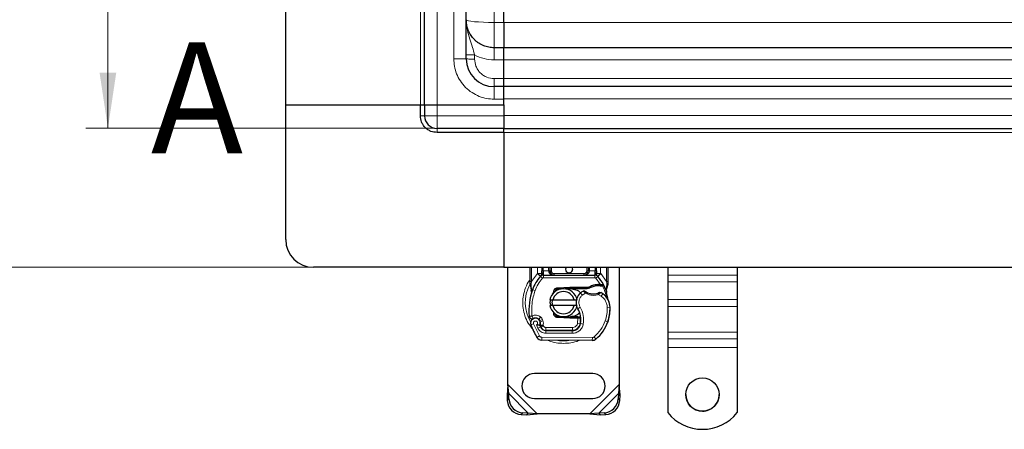
# Model space of a CAD drawing. Units: millimetres. Extents: x 0 to 420, y 0 to 297.
# Drawn here: x 45 to 89, y 105 to 124 of the extents above; entities that cross this region are included whole.
import ezdxf

# ---------------------------------------------------------------- set-up
doc = ezdxf.new("R2010")
doc.units = ezdxf.units.MM
doc.styles.add('SLDTEXTSTYLE0', font='TXT', dxfattribs={"width": 0.605})
doc.dimstyles.new('SLDDIMSTYLE0', dxfattribs={"dimtxt": 2.568319, "dimasz": 2.5, "dimexe": 0, "dimexo": 0.0625, "dimgap": 0.64208, "dimtad": 1, "dimlfac": 8, "dimrnd": 1e-09, "dimzin": 12, "dimdsep": 46, "dimtxsty": 'SLDTEXTSTYLE0', "dimsah": 1, "dimcen": 0.09, "dimadec": 0, "dimazin": 3, "dimtfac": 1, "dimtdec": 3, "dimtofl": 0, "dimtmove": 0, "dimatfit": 3, "dimfxl": 0, "dimfrac": 2, "dimtolj": 1, "dimtzin": 12, "dimarcsym": 0})

# ---------------------------------------------------------------- blocks, each defined once
blk = doc.blocks.new('_D')
at = {"color": 7, "linetype": 'Continuous', "lineweight": 0}
for p, q in [((63.749, 143.749), (48.037, 143.749)), ((49.037, 143.749), (49.037, 118.749)), ((63.749, 118.749), (48.037, 118.749))]:
    blk.add_line(p, q, dxfattribs=at)
at = {"color": 7, "linetype": 'Continuous', "lineweight": 18}
for points in [[(49.037, 143.749), (48.662, 141.249), (49.412, 141.249)], [(49.037, 118.749), (49.412, 121.249), (48.662, 121.249)]]:
    blk.add_solid(points, dxfattribs=at)
at = {"color": 7, "linetype": 'Continuous', "lineweight": 18, "insert": (45.626, 128.309), "char_height": 2.6458, "attachment_point": 1, "rotation": 90, "style": 'SLDTEXTSTYLE0'}
blk.add_mtext('200', dxfattribs=at)
blk = doc.blocks.new('_D_1')
at = {"color": 7, "linetype": 'Continuous', "lineweight": 0}
for p, q in [((58.187, 149.999), (40.037, 149.999)), ((41.037, 112.499), (41.037, 149.999)), ((58.187, 112.499), (40.037, 112.499))]:
    blk.add_line(p, q, dxfattribs=at)
at = {"color": 7, "linetype": 'Continuous', "lineweight": 18}
for points in [[(41.037, 149.999), (40.662, 147.499), (41.412, 147.499)], [(41.037, 112.499), (41.412, 114.999), (40.662, 114.999)]]:
    blk.add_solid(points, dxfattribs=at)
at = {"color": 7, "linetype": 'Continuous', "lineweight": 18, "insert": (37.626, 128.309), "char_height": 2.6458, "attachment_point": 1, "rotation": 90, "style": 'SLDTEXTSTYLE0'}
blk.add_mtext('300', dxfattribs=at)

msp = doc.modelspace()

# ---------------------------------------------------------------- linework, layer by layer
at = {"color": 7, "linetype": 'Continuous', "lineweight": 25}
for p, q in [((57.0365, 119.8112), (57.0365, 142.6862)), ((63.2865, 119.8112), (63.2865, 142.6862)), ((65.1615, 121.8737), (65.1615, 140.6237)), ((66.849, 123.5147), (66.849, 131.216)), ((66.849, 122.3737), (66.4115, 122.3737)), ((66.849, 121.8259), (66.849, 122.3737)), ((158.9115, 122.3737), (66.849, 122.3737)), ((66.849, 121.5199), (66.849, 121.8259)), ((66.849, 120.9856), (66.849, 121.5199)), ((66.849, 120.6237), (66.849, 120.9856)), ((66.849, 120.6237), (66.4115, 120.6237)), ((66.849, 120.0612), (66.849, 120.6237)), ((158.9115, 120.6237), (66.849, 120.6237)), ((66.849, 119.8112), (66.849, 120.0612)), ((57.0365, 113.7487), (57.0365, 119.8112)), ((57.0365, 119.8112), (63.099, 119.8112)), ((63.099, 119.3112), (63.099, 119.8112)), ((63.099, 119.8112), (63.2865, 119.8112)), ((63.2865, 119.8112), (63.2865, 119.3112)), ((63.2865, 119.8112), (63.849, 119.8112)), ((63.849, 119.8112), (66.849, 119.8112)), ((66.849, 119.8112), (66.849, 119.3308)), ((66.849, 119.3308), (66.849, 118.7487)), ((66.849, 118.7487), (63.849, 118.7487)), ((66.849, 118.7487), (158.9115, 118.7487)), ((66.849, 118.5612), (66.849, 118.7487)), ((66.849, 118.5612), (63.849, 118.5612)), ((66.849, 118.5612), (66.849, 112.4987)), ((66.849, 112.4987), (58.2865, 112.4987)), ((66.849, 112.4987), (158.9115, 112.4987)), ((67.0365, 107.2188), (67.0365, 112.4987)), ((68.0365, 111.8569), (68.0365, 112.4987)), ((68.5015, 112.0927), (68.5046, 112.0958)), ((68.5554, 112.4987), (68.5554, 112.3358)), ((68.6351, 112.1487), (70.9379, 112.1487)), ((68.9304, 112.3362), (68.9304, 112.4987)), ((70.6426, 112.4987), (70.6426, 112.3362)), ((71.0176, 112.3358), (71.0176, 112.4987)), ((71.0685, 112.0958), (71.0715, 112.0927)), ((71.5365, 112.4987), (71.5365, 111.8569)), ((72.0365, 112.4987), (72.0365, 107.2188)), ((74.224, 112.4987), (74.224, 112.1465)), ((74.224, 112.1465), (74.224, 111.8481)), ((77.349, 112.4987), (77.349, 112.1465)), ((77.349, 112.1465), (77.349, 111.8481)), ((68.0365, 111.7362), (68.0365, 111.8569)), ((68.0365, 111.7362), (68.0392, 111.6973)), ((68.0392, 111.6973), (68.0465, 111.6605)), ((68.0395, 111.6993), (68.0458, 111.6636)), ((68.0465, 111.6605), (68.0867, 111.4689)), ((71.0752, 111.7313), (71.1858, 111.7312)), ((71.184, 111.6688), (71.2216, 111.6673)), ((71.1858, 111.7312), (71.2246, 111.7296)), ((71.3402, 111.7104), (71.3058, 111.6613)), ((71.5365, 111.7585), (71.528, 111.6938)), ((71.5365, 111.8569), (71.5365, 111.7585)), ((74.224, 111.8481), (74.224, 111.0531)), ((77.349, 111.8481), (77.349, 111.0531)), ((68.0996, 111.5013), (68.0958, 111.3698)), ((68.0976, 111.3692), (68.0958, 111.3698)), ((69.048, 111.2846), (69.096, 111.3652)), ((69.2745, 111.5762), (69.8213, 111.5981)), ((69.4237, 111.5197), (69.277, 111.5138)), ((69.8238, 111.5357), (69.5999, 111.5267)), ((69.8213, 111.5981), (69.849, 111.5987)), ((69.849, 111.5987), (70.651, 111.5987)), ((69.849, 111.5362), (70.6074, 111.5362)), ((70.6074, 111.5362), (70.651, 111.5987)), ((70.6074, 111.5362), (70.7229, 111.5694)), ((70.7229, 111.5694), (70.651, 111.5987)), ((71.4614, 111.5288), (71.4751, 111.3647)), ((71.4727, 111.3739), (71.4749, 111.3653)), ((71.475, 111.3975), (71.4748, 111.4951)), ((68.9242, 111.0299), (69.0524, 111.0299)), ((69.0524, 110.7799), (68.9242, 110.7799)), ((69.0524, 111.0299), (70.0207, 111.0299)), ((70.0207, 110.7799), (69.0524, 110.7799)), ((70.0207, 111.0299), (70.1489, 111.0299)), ((70.1489, 110.7799), (70.0207, 110.7799)), ((74.224, 111.0531), (74.224, 110.7331)), ((77.349, 111.0531), (77.349, 110.7331)), ((74.224, 110.7331), (74.224, 109.5848)), ((77.349, 110.7331), (77.349, 109.5848)), ((68.4916, 110.0497), (68.4723, 110.1066)), ((69.8213, 110.2117), (69.2745, 110.2336)), ((69.277, 110.2961), (69.4237, 110.2902)), ((69.5999, 110.2831), (69.8238, 110.2742)), ((69.849, 110.2112), (69.8213, 110.2117)), ((70.1697, 110.2737), (69.849, 110.2737)), ((70.1697, 110.2112), (69.849, 110.2112)), ((70.1741, 110.2737), (70.1697, 110.2737)), ((70.1782, 110.2112), (70.1697, 110.2112)), ((70.3037, 110.2116), (70.2338, 110.2737)), ((70.2338, 110.2737), (70.3061, 110.2737)), ((71.5516, 110.1047), (71.525, 110.0331)), ((68.5167, 109.8083), (68.4911, 109.865)), ((68.7381, 109.6596), (69.9301, 109.6535)), ((69.9365, 109.6612), (68.7445, 109.6612)), ((70.0076, 109.6612), (69.9365, 109.6612)), ((74.224, 109.5848), (74.224, 109.2864)), ((77.349, 109.5848), (77.349, 109.2864)), ((70.8324, 109.2114), (68.5543, 109.223)), ((74.224, 109.2864), (74.224, 108.8946)), ((77.349, 109.2864), (77.349, 108.8946)), ((74.224, 108.8946), (74.224, 105.9605)), ((77.349, 108.8946), (77.349, 105.9605)), ((70.849, 107.7174), (68.224, 107.7174)), ((67.0365, 107.2188), (66.9945, 106.7379)), ((67.0692, 106.8126), (67.0365, 107.2188)), ((72.0365, 107.2188), (72.0039, 106.8126)), ((72.0786, 106.7379), (72.0365, 107.2188)), ((67.0692, 106.8126), (66.9945, 106.7379)), ((67.0809, 106.5743), (67.0692, 106.8126)), ((72.0039, 106.8126), (71.9922, 106.5743)), ((72.0786, 106.7379), (72.0039, 106.8126)), ((66.9945, 106.7379), (67.0062, 106.4996)), ((68.224, 106.5924), (70.849, 106.5924)), ((72.0669, 106.4996), (72.0786, 106.7379)), ((67.9442, 105.9376), (67.7059, 105.9493)), ((67.8695, 105.8629), (67.9442, 105.9376)), ((67.8695, 105.8629), (68.3504, 105.9049)), ((68.3504, 105.9049), (67.9442, 105.9376)), ((70.7227, 105.9049), (68.3504, 105.9049)), ((71.1289, 105.9376), (70.7227, 105.9049)), ((70.7227, 105.9049), (71.2036, 105.8629)), ((71.3672, 105.9493), (71.1289, 105.9376)), ((71.1289, 105.9376), (71.2036, 105.8629)), ((67.6312, 105.8746), (67.8695, 105.8629)), ((71.2036, 105.8629), (71.4419, 105.8746))]:
    msp.add_line(p, q, dxfattribs=at)
at = {"color": 8, "linetype": 'Continuous', "lineweight": 18}
for p, q in [((63.099, 142.6862), (63.099, 119.8112)), ((63.849, 119.8112), (63.849, 142.6862)), ((64.599, 121.8737), (64.599, 140.6237)), ((66.4115, 123.5147), (66.4115, 131.216)), ((66.4115, 122.3737), (66.4115, 123.5147)), ((66.4115, 123.5147), (66.8487, 123.5147)), ((66.849, 123.5147), (66.8487, 123.5128)), ((153.338, 123.5147), (66.849, 123.5147)), ((64.599, 121.8737), (65.1615, 121.8737)), ((65.5365, 122.0511), (65.5365, 121.8639)), ((66.849, 121.8308), (158.9115, 121.8308)), ((66.4115, 121.8259), (66.849, 121.8259)), ((66.849, 120.9889), (66.4115, 120.9889)), ((158.9115, 120.9856), (66.849, 120.9856)), ((66.4115, 120.0612), (66.4115, 120.6237)), ((66.849, 120.0612), (66.4115, 120.0612)), ((66.849, 120.0808), (158.9115, 120.0808)), ((63.849, 119.8112), (63.849, 119.3112)), ((63.099, 119.3112), (63.2865, 119.3112)), ((63.2865, 119.3112), (63.849, 119.3112)), ((63.849, 119.3112), (63.849, 118.7487)), ((66.849, 119.3112), (63.849, 119.3112)), ((158.9115, 119.3308), (66.849, 119.3308)), ((63.849, 118.7487), (63.849, 118.5612)), ((158.9115, 118.5612), (66.849, 118.5612)), ((68.099, 111.8569), (68.099, 112.4987)), ((68.099, 111.8569), (68.3588, 112.2147)), ((68.3588, 112.2147), (68.3679, 112.2243)), ((68.3588, 112.2147), (68.497, 112.0879)), ((68.3679, 112.2243), (68.3679, 112.4987)), ((68.5891, 112.0034), (68.497, 112.0879)), ((68.6179, 112.4987), (68.6179, 112.3358)), ((68.6179, 112.3358), (68.6351, 112.3362)), ((68.6351, 112.1487), (68.6351, 112.3362)), ((68.6351, 112.3362), (68.8679, 112.3362)), ((68.6351, 112.1487), (68.6351, 112.0237)), ((68.8679, 112.3362), (68.8679, 112.4987)), ((68.9304, 112.3362), (68.9929, 112.3362)), ((68.9929, 112.4987), (68.9929, 112.3362)), ((69.1179, 112.2112), (69.1179, 112.1487)), ((69.1179, 112.2112), (70.4551, 112.2112)), ((70.4551, 112.1487), (70.4551, 112.2112)), ((70.5801, 112.3362), (70.5801, 112.4987)), ((70.5801, 112.3362), (70.6426, 112.3362)), ((70.7051, 112.4987), (70.7051, 112.3362)), ((70.7051, 112.3362), (70.9379, 112.3362)), ((70.9379, 112.3362), (70.9379, 112.1487)), ((70.9379, 112.3362), (70.9551, 112.3358)), ((70.9379, 112.0237), (70.9379, 112.1487)), ((70.9551, 112.3358), (70.9551, 112.4987)), ((71.0761, 112.0879), (70.984, 112.0034)), ((71.0761, 112.0879), (71.2143, 112.2147)), ((71.2051, 112.4987), (71.2051, 112.2243)), ((71.2051, 112.2243), (71.2143, 112.2147)), ((71.2143, 112.2147), (71.474, 111.8569)), ((71.474, 112.4987), (71.474, 111.8569)), ((77.349, 112.1465), (74.224, 112.1465)), ((68.0506, 111.7704), (68.0397, 111.7513)), ((68.0864, 111.7424), (68.0849, 111.7135)), ((68.0863, 111.6858), (68.0849, 111.7135)), ((68.0863, 111.6858), (68.0996, 111.5013)), ((68.0864, 111.7424), (68.099, 111.8569)), ((68.6351, 112.0237), (70.9379, 112.0237)), ((71.1858, 111.7312), (70.984, 112.0034)), ((71.0769, 111.6688), (71.0752, 111.7313)), ((71.1858, 111.7312), (71.184, 111.6688)), ((71.2246, 111.7296), (71.2216, 111.6673)), ((71.4614, 111.5288), (71.4842, 111.7179)), ((71.474, 111.8569), (71.4844, 111.7637)), ((71.4844, 111.7637), (71.4842, 111.7179)), ((74.224, 111.8481), (77.349, 111.8481)), ((68.1366, 111.4883), (68.0996, 111.5013)), ((68.2545, 111.4466), (68.1366, 111.4883)), ((69.2745, 111.5762), (69.277, 111.5138)), ((69.8238, 111.5357), (69.8213, 111.5981)), ((69.849, 111.5987), (69.849, 111.5362)), ((70.3818, 111.2476), (70.3, 111.3421)), ((70.524, 111.334), (70.3818, 111.2476)), ((71.2333, 111.1969), (71.1017, 111.2728)), ((71.3038, 111.3001), (71.2333, 111.1969)), ((77.349, 111.0531), (74.224, 111.0531)), ((70.2895, 110.6975), (70.1814, 110.6349)), ((71.6306, 110.698), (71.5057, 110.6951)), ((71.6305, 110.7018), (71.6317, 110.7019)), ((77.349, 110.7331), (74.224, 110.7331)), ((68.1868, 109.9557), (68.0689, 109.9141)), ((68.1868, 109.9557), (68.4492, 109.4073)), ((68.3248, 109.9074), (68.3875, 109.76)), ((68.5099, 110.2619), (68.432, 110.1642)), ((68.4723, 110.1066), (68.5907, 110.1468)), ((68.4916, 110.0497), (68.61, 110.0898)), ((68.61, 110.0898), (68.5907, 110.1468)), ((68.6306, 109.8598), (68.6185, 109.8866)), ((69.277, 110.2961), (69.2745, 110.2336)), ((69.8213, 110.2117), (69.8238, 110.2742)), ((69.849, 110.2737), (69.849, 110.2112)), ((70.1697, 110.2112), (70.1697, 110.2737)), ((70.1708, 109.9849), (70.1782, 110.2112)), ((70.1708, 109.9849), (70.2942, 109.9644)), ((70.1782, 110.2112), (70.1741, 110.2737)), ((70.4249, 109.9443), (70.3017, 109.9653)), ((70.3159, 110.1487), (70.3072, 110.1487)), ((71.4121, 110.0891), (71.5304, 110.0487)), ((71.5516, 110.1047), (71.5488, 110.1055)), ((68.3875, 109.76), (68.501, 109.8123)), ((68.5167, 109.8083), (68.6306, 109.8598)), ((68.7375, 109.5346), (68.7381, 109.6596)), ((68.7375, 109.5346), (69.9295, 109.5285)), ((68.7445, 109.7862), (69.9365, 109.7862)), ((68.7445, 109.7862), (68.7445, 109.6612)), ((69.9301, 109.6535), (69.9295, 109.5285)), ((69.9365, 109.6612), (69.9365, 109.7862)), ((70.2183, 109.7862), (70.2104, 109.7862)), ((77.349, 109.5848), (74.224, 109.5848)), ((68.3429, 109.3416), (68.4492, 109.4073)), ((68.5549, 109.348), (68.5543, 109.223)), ((68.5549, 109.348), (70.8331, 109.3364)), ((70.8324, 109.2114), (70.8331, 109.3364)), ((70.9136, 109.3653), (70.9936, 109.2692)), ((74.224, 109.2864), (77.349, 109.2864)), ((77.349, 108.8946), (74.224, 108.8946)), ((68.3504, 105.9049), (67.0365, 107.2188)), ((72.0365, 107.2188), (70.7227, 105.9049)), ((67.9442, 105.9376), (67.0692, 106.8126)), ((72.0039, 106.8126), (71.1289, 105.9376)), ((67.0062, 106.4996), (67.0809, 106.5743)), ((71.9922, 106.5743), (72.0669, 106.4996)), ((67.7059, 105.9493), (67.6312, 105.8746)), ((71.4419, 105.8746), (71.3672, 105.9493))]:
    msp.add_line(p, q, dxfattribs=at)
at = {"color": 8, "linetype": 'Continuous', "lineweight": 18, "flags": 128}
msp.add_lwpolyline([(65.1615, 123.6237), (65.1856, 123.6024), (65.2567, 123.582), (65.3722, 123.5632), (65.5277, 123.5466), (65.7171, 123.5331), (65.9332, 123.523), (66.1677, 123.5168), (66.4115, 123.5147)], dxfattribs=at)
at = {"color": 7, "linetype": 'Continuous', "lineweight": 25, "flags": 128}
for points in [[(69.9115, 112.4987), (69.9309, 112.4647), (69.9428, 112.4049)], [(70.1814, 110.6349), (70.1401, 110.7228), (70.137, 110.7315)]]:
    msp.add_lwpolyline(points, dxfattribs=at)
at = {"color": 7, "linetype": 'Continuous', "lineweight": 25}
msp.add_circle((75.7866, 106.7713), 0.7499, dxfattribs=at)
for centre, radius, start, end in [((66.4115, 121.8737), 1.25, 180, 270), ((63.849, 119.3112), 0.5625, 180, 270), ((58.2865, 113.7487), 1.25, 180, 270), ((69.7865, 110.9049), 1.75, 137.46815, 160.529), ((68.6351, 111.9612), 0.1875, 90, 137.46815), ((69.1179, 112.3362), 0.1875, 201.28082, 233.8546), ((69.7865, 112.4049), 0.1563, 143.1301, 0), ((70.9379, 111.9612), 0.1875, 42.53185, 90), ((69.7865, 110.9049), 1.75, 27.40461, 42.53185), ((71.0982, 110.9129), 0.7562, 91.60861, 119.75321), ((71.1298, 109.7883), 1.8813, 88.34868, 91.60861), ((69.7865, 110.9049), 1.75, 15.23312, 27.40461), ((70.7294, 110.5716), 2.75, 160.529, 185.82991), ((69.5365, 110.9049), 0.625, 11.53696, 168.46304), ((69.5365, 110.9049), 0.5, 14.47751, 165.52249), ((69.282, 111.3889), 0.125, 92.29244, 173.95324), ((69.849, 110.9049), 0.6313, 90, 92.29244), ((70.6681, 110.9168), 0.5625, 130.87655, 161.97249), ((70.709, 110.8695), 0.625, 115.97607, 130.87655), ((70.8793, 111.9299), 0.6313, 239.19719, 288.69975), ((70.6693, 110.3711), 1.125, 55.66627, 61.38696), ((70.8808, 110.6808), 0.75, 1.31573, 55.66627), ((69.7865, 110.9049), 1.75, 7.17278, 15.23312), ((69.5365, 110.9049), 0.625, 191.53696, 348.46304), ((69.5365, 110.9049), 0.5, 194.47751, 345.52249), ((70.6681, 110.9168), 0.5625, 168.31302, 194.38268), ((70.882, 110.6808), 0.75, 1.60861, 25.79023), ((69.282, 110.421), 0.125, 186.04677, 267.70756), ((69.316, 110.1338), 1, 350.30154, 30.07429), ((69.7561, 110.6549), 1.875, 341.13599, 1.31573), ((69.7574, 110.6492), 1.875, 343.11626, 1.60861), ((68.2751, 109.987), 0.2188, 332.27353, 199.45418), ((70.874, 110.9049), 2.975, 199.45418, 211.70017), ((68.2799, 109.9737), 0.2438, 51.39879, 116.05174), ((68.354, 110.0665), 0.125, 18.73021, 51.39879), ((70.874, 110.9049), 2.6125, 202.97536, 204.72318), ((68.2678, 109.9738), 0.2364, 340.06862, 18.73021), ((69.849, 110.9049), 0.6312, 267.70756, 270), ((69.932, 110.0285), 0.375, 269.70712, 350.30154), ((69.9365, 110.0237), 0.3625, 270, 350.59443), ((69.3199, 110.1258), 0.9875, 350.59443, 4.98453), ((69.8744, 110.6145), 1.75, 309.75692, 341.13599), ((68.7394, 109.9221), 0.2625, 204.72318, 269.70712), ((68.7445, 109.9112), 0.25, 204.29106, 270), ((68.5556, 109.473), 0.25, 211.70017, 269.70712), ((70.8337, 109.4614), 0.25, 269.70712, 309.75692), ((68.224, 107.1549), 0.5625, 90, 270), ((70.849, 107.1549), 0.5625, 270, 90), ((75.7863, 106.7755), 0.7498, 180.01817, 270.01674), ((75.7868, 106.7755), 0.7497, 269.97761, 359.98748), ((67.6741, 106.5425), 0.6692, 183.67115, 266.32885), ((67.7488, 106.6172), 0.6692, 183.67115, 266.32885), ((71.3243, 106.6172), 0.6692, 273.67115, 356.32885), ((71.399, 106.5425), 0.6692, 273.67115, 356.32885), ((75.7865, 107.2101), 2.0007, 218.65031, 321.34969)]:
    msp.add_arc(centre, radius, start, end, dxfattribs=at)
at = {"color": 8, "linetype": 'Continuous', "lineweight": 18}
for centre, radius, start, end in [((69.5365, 110.9049), 1.7196, 151.82617, 210.80815), ((69.5365, 110.9049), 1.7196, 258.51741, 280.89683), ((70.8337, 109.4614), 0.125, 269.70712, 309.75692)]:
    msp.add_arc(centre, radius, start, end, dxfattribs=at)
at = {"color": 7, "linetype": 'Continuous', "lineweight": 25}
for points, knots in [([(66.4115, 122.3737), (66.3331, 122.378), (66.1739, 122.3867), (65.9406, 122.4577), (65.757, 122.553), (65.6213, 122.6524), (65.4981, 122.7635), (65.4006, 122.8819), (65.327, 123.0002), (65.285, 123.0793), (65.2345, 123.1949), (65.177, 123.375), (65.1672, 123.5322), (65.1615, 123.6237)], [0, 0, 0, 0, 0.1197928, 0.2430039, 0.369638, 0.4343235, 0.4998698, 0.6230924, 0.6672329, 0.712878, 0.7600277, 0.8602601, 1, 1, 1, 1]), ([(66.849, 123.5147), (66.849, 123.4371), (66.849, 123.3613), (66.849, 123.2501), (66.849, 123.2135), (66.849, 123.1412), (66.849, 123.1053), (66.849, 123.0013), (66.849, 122.9357), (66.849, 122.8123), (66.849, 122.7541), (66.849, 122.6501), (66.849, 122.6036), (66.849, 122.5423), (66.849, 122.5232), (66.849, 122.4885), (66.849, 122.4729), (66.849, 122.431), (66.849, 122.4098), (66.849, 122.381), (66.849, 122.3737), (66.849, 122.3737)], [0, 0, 0, 0, 0.125, 0.125, 0.1875, 0.1875, 0.25, 0.25, 0.375, 0.375, 0.5, 0.5, 0.625, 0.625, 0.6875, 0.6875, 0.75, 0.75, 0.875, 0.875, 1, 1, 1, 1]), ([(63.849, 118.5612), (63.7547, 118.5712), (63.6096, 118.5866), (63.4349, 118.6801), (63.3148, 118.7769), (63.218, 118.8971), (63.1245, 119.0717), (63.1091, 119.2168), (63.099, 119.3112)], [0, 0, 0, 0, 0.2394568, 0.3683607, 0.5, 0.6316393, 0.7605432, 1, 1, 1, 1]), ([(68.5015, 112.0927), (68.5284, 112.1164), (68.567, 112.1504), (68.6023, 112.1966), (68.6137, 112.2269), (68.6153, 112.2437), (68.6161, 112.2521)], [0, 0, 0, 0, 0.5432892, 0.7812437, 0.8906704, 1, 1, 1, 1]), ([(68.5015, 112.0927), (68.5136, 112.1071), (68.5319, 112.1286), (68.5514, 112.1754), (68.5542, 112.209), (68.5554, 112.2243)], [0, 0, 0, 0, 0.5198855, 0.7820128, 1, 1, 1, 1]), ([(68.5554, 112.2243), (68.5554, 112.2421), (68.5554, 112.2778), (68.5554, 112.3165), (68.5554, 112.3358)], [0, 0, 0, 0, 0.50000518, 1, 1, 1, 1]), ([(68.8679, 112.3362), (68.8688, 112.3244), (68.8707, 112.2999), (68.8853, 112.2645), (68.9088, 112.231), (68.9543, 112.1901), (69.0257, 112.1559), (69.087, 112.1511), (69.1179, 112.1487)], [0, 0, 0, 0, 0.0888851, 0.1840891, 0.2942826, 0.4225391, 0.7088702, 1, 1, 1, 1]), ([(68.9304, 112.3362), (68.9311, 112.3244), (68.9325, 112.2999), (68.9435, 112.2645), (68.9611, 112.231), (68.9952, 112.1901), (69.0488, 112.1559), (69.0948, 112.1511), (69.1179, 112.1487)], [0, 0, 0, 0, 0.08888861, 0.18408925, 0.29429196, 0.42253918, 0.70887026, 1, 1, 1, 1]), ([(70.4551, 112.1487), (70.4783, 112.1511), (70.5243, 112.1559), (70.5779, 112.1901), (70.612, 112.231), (70.6296, 112.2645), (70.6406, 112.2999), (70.642, 112.3244), (70.6426, 112.3362)], [0, 0, 0, 0, 0.2911298, 0.5774609, 0.7057174, 0.8159109, 0.9111149, 1, 1, 1, 1]), ([(70.9569, 112.2521), (70.9577, 112.2437), (70.9594, 112.2269), (70.9708, 112.1966), (71.0061, 112.1504), (71.0447, 112.1164), (71.0715, 112.0927)], [0, 0, 0, 0, 0.1093195, 0.2187549, 0.4567095, 1, 1, 1, 1]), ([(71.0176, 112.3358), (71.0176, 112.3165), (71.0176, 112.2778), (71.0176, 112.2421), (71.0176, 112.2243)], [0, 0, 0, 0, 0.4999948, 1, 1, 1, 1]), ([(71.0715, 112.0927), (71.0594, 112.1071), (71.0412, 112.1286), (71.0216, 112.1754), (71.0189, 112.209), (71.0176, 112.2243)], [0, 0, 0, 0, 0.5198881, 0.7820105, 1, 1, 1, 1]), ([(71.2216, 111.6673), (71.2328, 111.6667), (71.2546, 111.6655), (71.2785, 111.6637), (71.2929, 111.6625), (71.3003, 111.6618), (71.3049, 111.6614), (71.3055, 111.6613), (71.3058, 111.6613)], [0, 0, 0, 0, 0.2912598, 0.5654459, 0.6879243, 0.8028337, 0.9033298, 1, 1, 1, 1]), ([(71.2246, 111.7296), (71.2416, 111.7281), (71.274, 111.7253), (71.3111, 111.7184), (71.3355, 111.712), (71.3387, 111.7109), (71.3402, 111.7104)], [0, 0, 0, 0, 0.2949533, 0.5626064, 0.7961003, 1, 1, 1, 1]), ([(71.4748, 111.4951), (71.483, 111.5257), (71.4994, 111.5869), (71.5185, 111.6581), (71.528, 111.6938)], [0, 0, 0, 0, 0.4989143, 1, 1, 1, 1]), ([(68.0867, 111.4689), (68.0912, 111.4422), (68.0962, 111.4123), (68.0963, 111.3885), (68.0963, 111.386)], [0, 0, 0, 0, 0.89612606, 1, 1, 1, 1]), ([(68.0963, 111.386), (68.0963, 111.3885), (68.0962, 111.4123), (68.0912, 111.4422), (68.0867, 111.4689)], [0, 0, 0, 0, 0.1038739, 1, 1, 1, 1]), ([(69.849, 111.5362), (69.93, 111.5255), (70.0918, 111.5041), (70.2522, 111.4171), (70.2992, 111.3456), (70.3011, 111.3428)], [0, 0, 0, 0, 0.4898418, 0.9796837, 1, 1, 1, 1]), ([(70.5002, 111.4252), (70.5004, 111.425), (70.5009, 111.4246), (70.5045, 111.422), (70.5099, 111.418), (70.5195, 111.4112), (70.5349, 111.4006), (70.549, 111.392), (70.556, 111.3877)], [0, 0, 0, 0, 0.1315025, 0.2619867, 0.388149, 0.5159695, 0.7596627, 1, 1, 1, 1]), ([(71.1512, 111.3602), (71.1509, 111.3601), (71.1503, 111.3598), (71.1453, 111.3574), (71.138, 111.3541), (71.1256, 111.3487), (71.1066, 111.3408), (71.09, 111.3349), (71.0817, 111.332)], [0, 0, 0, 0, 0.1316821, 0.2619678, 0.3866762, 0.5147457, 0.7577354, 1, 1, 1, 1]), ([(68.9764, 110.7799), (68.9568, 110.8326), (68.9269, 110.9131), (68.9465, 110.9953), (68.9533, 111.0239)], [0, 0, 0, 0, 0.6530286, 1, 1, 1, 1]), ([(69.0434, 111.0299), (69.0313, 110.9915), (69.0048, 110.907), (69.0298, 110.8215), (69.0434, 110.7748)], [0, 0, 0, 0, 0.454243, 1, 1, 1, 1]), ([(71.5573, 111.0071), (71.5552, 111.0116), (71.5507, 111.021), (71.5433, 111.0392), (71.5362, 111.0597), (71.5299, 111.083), (71.5254, 111.1054), (71.5237, 111.1176), (71.5228, 111.1234)], [0, 0, 0, 0, 0.1053751, 0.2239328, 0.4709015, 0.7361236, 0.8746205, 1, 1, 1, 1]), ([(69.1602, 110.3949), (69.1623, 110.3863), (69.1667, 110.3685), (69.1775, 110.3528), (69.1831, 110.3446)], [0, 0, 0, 0, 0.4822081, 1, 1, 1, 1]), ([(70.2507, 110.4287), (70.1995, 110.388), (70.0826, 110.2951), (69.933, 110.2814), (69.849, 110.2737)], [0, 0, 0, 0, 0.4387867, 1, 1, 1, 1]), ([(68.0425, 110.2053), (68.036, 110.2107), (68.0237, 110.2209), (68.0154, 110.2342), (68.0114, 110.2405)], [0, 0, 0, 0, 0.5253166, 1, 1, 1, 1]), ([(68.3575, 110.1984), (68.3475, 110.2041), (68.3053, 110.2283), (68.2302, 110.2081), (68.1728, 110.1927)], [0, 0, 0, 0, 0.23620343, 1, 1, 1, 1]), ([(68.4688, 109.8852), (68.4682, 109.8852), (68.467, 109.8853), (68.4575, 109.8857), (68.4429, 109.8866), (68.4172, 109.8887), (68.3767, 109.8932), (68.3421, 109.9027), (68.3248, 109.9074)], [0, 0, 0, 0, 0.1231397, 0.2444406, 0.375002, 0.4996462, 0.7493232, 1, 1, 1, 1]), ([(70.1741, 110.2737), (70.1821, 110.2737), (70.1979, 110.2737), (70.2176, 110.2737), (70.2312, 110.2737), (70.2329, 110.2737), (70.2338, 110.2737)], [0, 0, 0, 0, 0.2543788, 0.5057555, 0.7538042, 1, 1, 1, 1]), ([(70.3037, 110.2116), (70.3019, 110.2116), (70.2991, 110.2116), (70.2826, 110.2115), (70.262, 110.2114), (70.2346, 110.2113), (70.2037, 110.2112), (70.1868, 110.2112), (70.1782, 110.2112)], [0, 0, 0, 0, 0.2512887, 0.3786799, 0.5068557, 0.7419028, 0.8681972, 1, 1, 1, 1])]:
    msp.add_open_spline(points, degree=3, knots=knots, dxfattribs=at)
at = {"color": 8, "linetype": 'Continuous', "lineweight": 18}
for points, knots in [([(65.5365, 122.0511), (65.5054, 122.1664), (65.4388, 122.4133), (65.3128, 122.7751), (65.1906, 123.1778), (65.1715, 123.4711), (65.1615, 123.6237)], [0, 0, 0, 0, 0.2065432, 0.4424596, 0.7100335, 1, 1, 1, 1]), ([(66.4115, 120.0612), (66.301, 120.0671), (66.0733, 120.0792), (65.7355, 120.18), (65.4106, 120.3472), (65.1208, 120.583), (64.8851, 120.8728), (64.7179, 121.1976), (64.617, 121.5354), (64.6049, 121.7631), (64.599, 121.8737)], [0, 0, 0, 0, 0.116516, 0.2400113, 0.3686408, 0.5, 0.6313592, 0.7599887, 0.883484, 1, 1, 1, 1]), ([(65.5365, 122.0511), (65.6752, 121.9859), (65.9526, 121.8554), (66.2586, 121.8357), (66.4115, 121.8259)], [0, 0, 0, 0, 0.5000103, 1, 1, 1, 1]), ([(66.4115, 120.9889), (66.3015, 121.0006), (66.1321, 121.0185), (65.9284, 121.1276), (65.7882, 121.2406), (65.6753, 121.3808), (65.5662, 121.5845), (65.5482, 121.7538), (65.5365, 121.8639)], [0, 0, 0, 0, 0.23941869, 0.36830976, 0.49994448, 0.63158845, 0.760505, 1, 1, 1, 1]), ([(68.6161, 112.2521), (68.6122, 112.2519), (68.6042, 112.2516), (68.5892, 112.2491), (68.5727, 112.2438), (68.5614, 112.2364), (68.5562, 112.2296), (68.5557, 112.2261), (68.5554, 112.2243)], [0, 0, 0, 0, 0.12522915, 0.25000894, 0.5, 0.74999106, 0.87477085, 1, 1, 1, 1]), ([(68.6161, 112.2521), (68.6165, 112.2649), (68.6172, 112.2916), (68.6177, 112.3207), (68.6179, 112.3358)], [0, 0, 0, 0, 0.4796864, 1, 1, 1, 1]), ([(68.9929, 112.3362), (68.9946, 112.3205), (68.9972, 112.2962), (69.0128, 112.2671), (69.0289, 112.2472), (69.0488, 112.231), (69.0779, 112.2155), (69.1022, 112.2129), (69.1179, 112.2112)], [0, 0, 0, 0, 0.239443, 0.3695502, 0.4999998, 0.6301073, 0.760557, 1, 1, 1, 1]), ([(70.4551, 112.1487), (70.486, 112.1511), (70.5474, 112.1559), (70.6188, 112.1901), (70.6642, 112.231), (70.6877, 112.2645), (70.7024, 112.2999), (70.7042, 112.3244), (70.7051, 112.3362)], [0, 0, 0, 0, 0.2911297, 0.5774608, 0.705708, 0.8159107, 0.9111114, 1, 1, 1, 1]), ([(70.4551, 112.2112), (70.4709, 112.2129), (70.4951, 112.2154), (70.5242, 112.231), (70.5441, 112.2472), (70.5603, 112.267), (70.5759, 112.2962), (70.5785, 112.3205), (70.5801, 112.3362)], [0, 0, 0, 0, 0.239443, 0.3695502, 0.4999998, 0.6301073, 0.760557, 1, 1, 1, 1]), ([(70.9569, 112.2521), (70.9566, 112.2649), (70.9559, 112.2916), (70.9554, 112.3207), (70.9551, 112.3358)], [0, 0, 0, 0, 0.4796864, 1, 1, 1, 1]), ([(70.9569, 112.2521), (70.9649, 112.2516), (70.9809, 112.2505), (71.001, 112.2441), (71.0148, 112.235), (71.0167, 112.2279), (71.0176, 112.2243)], [0, 0, 0, 0, 0.2501632, 0.5, 0.7498368, 1, 1, 1, 1]), ([(68.0365, 111.9501), (68.025, 111.9361), (67.9345, 111.8274), (67.8264, 111.586), (67.7238, 111.2477), (67.6936, 110.9048), (67.7243, 110.5626), (67.8241, 110.2222), (67.9739, 109.9185), (68.117, 109.7552), (68.1785, 109.685)], [0, 0, 0, 0, 0.0221102, 0.1728421, 0.3175575, 0.4540944, 0.5906314, 0.7353468, 0.8860786, 1, 1, 1, 1]), ([(68.0864, 111.7424), (68.0788, 111.7422), (68.0635, 111.7417), (68.0476, 111.74), (68.0382, 111.7381), (68.0371, 111.7368), (68.0365, 111.7362)], [0, 0, 0, 0, 0.2798496, 0.5593252, 0.7796283, 1, 1, 1, 1]), ([(68.0849, 111.7135), (68.0774, 111.712), (68.0625, 111.7092), (68.0476, 111.7045), (68.0396, 111.7004), (68.0393, 111.6983), (68.0392, 111.6973)], [0, 0, 0, 0, 0.2798496, 0.5593103, 0.7796195, 1, 1, 1, 1]), ([(68.0863, 111.6858), (68.0791, 111.6834), (68.0648, 111.6784), (68.0514, 111.6709), (68.0451, 111.6647), (68.046, 111.6619), (68.0465, 111.6605)], [0, 0, 0, 0, 0.2798493, 0.5592883, 0.7796067, 1, 1, 1, 1]), ([(71.528, 111.6938), (71.5277, 111.6953), (71.527, 111.6983), (71.5177, 111.7046), (71.5032, 111.7115), (71.4906, 111.7158), (71.4842, 111.7179)], [0, 0, 0, 0, 0.2500914, 0.5, 0.7499086, 1, 1, 1, 1]), ([(71.5365, 111.7585), (71.5356, 111.7592), (71.5337, 111.7606), (71.5202, 111.7622), (71.5031, 111.7633), (71.4906, 111.7636), (71.4844, 111.7637)], [0, 0, 0, 0, 0.2798472, 0.5592831, 0.7796045, 1, 1, 1, 1]), ([(68.0996, 111.5013), (68.0965, 111.4988), (68.0903, 111.4937), (68.0853, 111.4852), (68.0835, 111.4767), (68.0856, 111.4715), (68.0867, 111.4689)], [0, 0, 0, 0, 0.2498755, 0.5, 0.7501245, 1, 1, 1, 1]), ([(70.3818, 111.2476), (70.348, 111.212), (70.2782, 111.1385), (70.2284, 110.9906), (70.2272, 110.8344), (70.2692, 110.7422), (70.2895, 110.6975)], [0, 0, 0, 0, 0.2423854, 0.5, 0.7576146, 1, 1, 1, 1]), ([(70.524, 111.334), (70.5129, 111.3461), (70.4912, 111.3698), (70.4669, 111.3963), (70.4515, 111.4133), (70.4424, 111.4235), (70.4364, 111.4301), (70.4357, 111.431), (70.4353, 111.4314)], [0, 0, 0, 0, 0.2437407, 0.4762167, 0.6068078, 0.7373897, 0.8683102, 1, 1, 1, 1]), ([(71.1017, 111.2728), (71.054, 111.2598), (70.9573, 111.2336), (70.8056, 111.2352), (70.657, 111.2655), (70.568, 111.3114), (70.524, 111.334)], [0, 0, 0, 0, 0.2470613, 0.5, 0.7529387, 1, 1, 1, 1]), ([(71.2081, 111.3587), (71.2076, 111.3583), (71.2067, 111.3575), (71.1992, 111.3512), (71.1877, 111.3415), (71.1689, 111.3259), (71.1402, 111.3026), (71.1149, 111.283), (71.1017, 111.2728)], [0, 0, 0, 0, 0.1320008, 0.264701, 0.398934, 0.5354082, 0.7568201, 1, 1, 1, 1]), ([(71.5057, 110.6951), (71.5013, 110.7438), (71.4923, 110.8424), (71.4348, 110.9814), (71.3496, 111.1054), (71.2717, 111.1667), (71.2333, 111.1969)], [0, 0, 0, 0, 0.24645181, 0.5, 0.75354819, 1, 1, 1, 1]), ([(71.4614, 111.5288), (71.464, 111.5261), (71.4692, 111.5207), (71.4738, 111.512), (71.4761, 111.5033), (71.4752, 111.4979), (71.4748, 111.4951)], [0, 0, 0, 0, 0.250016, 0.5, 0.749984, 1, 1, 1, 1]), ([(68.1179, 110.305), (68.1497, 110.3174), (68.2144, 110.3429), (68.3207, 110.3447), (68.424, 110.3199), (68.4817, 110.2809), (68.5099, 110.2619)], [0, 0, 0, 0, 0.2449594, 0.5, 0.7550406, 1, 1, 1, 1]), ([(68.3248, 109.9074), (68.3317, 109.9125), (68.3457, 109.9228), (68.3604, 109.9453), (68.3691, 109.971), (68.3694, 109.9979), (68.3629, 110.0233), (68.3497, 110.0456), (68.3307, 110.0642), (68.3066, 110.0766), (68.2799, 110.082), (68.2535, 110.0793), (68.2292, 110.0701), (68.2084, 110.0544), (68.1918, 110.0331), (68.1825, 110.0076), (68.18, 109.9809), (68.1845, 109.9641), (68.1868, 109.9557)], [0, 0, 0, 0, 0.0615029, 0.1230828, 0.1879669, 0.2530095, 0.3126411, 0.3724309, 0.4361362, 0.4999968, 0.5637021, 0.6275628, 0.6871943, 0.746984, 0.8118682, 0.876911, 0.9384171, 1, 1, 1, 1]), ([(68.49, 109.8932), (68.4917, 109.8931), (68.4943, 109.8929), (68.5106, 109.8913), (68.5328, 109.8894), (68.5693, 109.8873), (68.6021, 109.8868), (68.6185, 109.8866)], [0, 0, 0, 0, 0.2334969, 0.3647825, 0.5058111, 0.7538474, 1, 1, 1, 1]), ([(68.6185, 109.8866), (68.6024, 109.8836), (68.57, 109.8776), (68.5342, 109.8717), (68.5122, 109.8681), (68.4957, 109.8656), (68.4929, 109.8652), (68.4911, 109.865)], [0, 0, 0, 0, 0.2460468, 0.4943945, 0.6304944, 0.7601424, 1, 1, 1, 1]), ([(70.4249, 109.9443), (70.4098, 109.8892), (70.3785, 109.7756), (70.2599, 109.6379), (70.1036, 109.5449), (69.9863, 109.5338), (69.9295, 109.5285)], [0, 0, 0, 0, 0.2421088, 0.5, 0.7578912, 1, 1, 1, 1]), ([(69.9365, 109.7862), (69.9635, 109.7889), (70.0192, 109.7944), (70.0932, 109.8389), (70.1492, 109.9046), (70.1638, 109.9587), (70.1708, 109.9849)], [0, 0, 0, 0, 0.2421088, 0.5, 0.7578912, 1, 1, 1, 1]), ([(68.7375, 109.5346), (68.7016, 109.5377), (68.6283, 109.5439), (68.527, 109.5923), (68.4411, 109.6645), (68.4051, 109.7286), (68.3875, 109.76)], [0, 0, 0, 0, 0.244907, 0.5, 0.755093, 1, 1, 1, 1]), ([(68.4492, 109.4073), (68.4554, 109.3987), (68.4678, 109.3815), (68.4939, 109.363), (68.5233, 109.3504), (68.5444, 109.3488), (68.5549, 109.348)], [0, 0, 0, 0, 0.2498654, 0.4999913, 0.7498656, 1, 1, 1, 1]), ([(68.8194, 109.2227), (68.8334, 109.2152), (68.9521, 109.1522), (69.1961, 109.0934), (69.4253, 109.079), (69.5365, 109.0719)], [0, 0, 0, 0, 0.064844, 0.5460187, 1, 1, 1, 1]), ([(69.5365, 109.0719), (69.6477, 109.0791), (69.8768, 109.0937), (70.1154, 109.15), (70.229, 109.2098), (70.2378, 109.2144)], [0, 0, 0, 0, 0.4652796, 0.9584293, 1, 1, 1, 1])]:
    msp.add_open_spline(points, degree=3, knots=knots, dxfattribs=at)
for points in [[(66.4115, 122.3737), (66.4115, 122.3655), (66.4115, 122.3492), (66.4115, 122.2232), (66.4115, 122.0426), (66.4115, 121.8981), (66.4115, 121.8259)], [(65.1615, 122.0609), (65.1672, 122.0596), (65.1785, 122.0571), (65.2652, 122.0538), (65.3891, 122.0515), (65.4874, 122.0512), (65.5365, 122.0511)], [(65.5365, 121.8639), (65.4874, 121.864), (65.3891, 121.8643), (65.2652, 121.8666), (65.1785, 121.8698), (65.1672, 121.8724), (65.1615, 121.8737)], [(66.4115, 120.6237), (66.4115, 120.6291), (66.4115, 120.64), (66.4115, 120.724), (66.4115, 120.8444), (66.4115, 120.9407), (66.4115, 120.9889)], [(68.5015, 112.0927), (68.4995, 112.0947), (68.4955, 112.0987), (68.4646, 112.1291), (68.4205, 112.1726), (68.3855, 112.2071), (68.3679, 112.2243)], [(68.5554, 112.2243), (68.5526, 112.2243), (68.547, 112.2243), (68.5036, 112.2243), (68.4417, 112.2243), (68.3925, 112.2243), (68.3679, 112.2243)], [(68.5554, 112.3358), (68.5564, 112.3358), (68.5583, 112.3358), (68.5727, 112.3358), (68.5934, 112.3358), (68.6098, 112.3358), (68.6179, 112.3358)], [(68.8679, 112.3362), (68.8761, 112.3362), (68.8925, 112.3362), (68.9132, 112.3362), (68.9276, 112.3362), (68.9295, 112.3362), (68.9304, 112.3362)], [(70.6426, 112.3362), (70.6436, 112.3362), (70.6454, 112.3362), (70.6599, 112.3362), (70.6806, 112.3362), (70.6969, 112.3362), (70.7051, 112.3362)], [(70.9551, 112.3358), (70.9633, 112.3358), (70.9797, 112.3358), (71.0004, 112.3358), (71.0148, 112.3358), (71.0167, 112.3358), (71.0176, 112.3358)], [(71.2051, 112.2243), (71.1806, 112.2243), (71.1314, 112.2243), (71.0694, 112.2243), (71.0261, 112.2243), (71.0204, 112.2243), (71.0176, 112.2243)], [(71.2051, 112.2243), (71.1876, 112.2071), (71.1526, 112.1726), (71.1085, 112.1291), (71.0776, 112.0987), (71.0735, 112.0947), (71.0715, 112.0927)], [(68.0365, 111.8569), (68.0375, 111.8569), (68.0394, 111.8569), (68.0538, 111.8569), (68.0745, 111.8569), (68.0908, 111.8569), (68.099, 111.8569)], [(68.5891, 112.0034), (68.5193, 111.9191), (68.3796, 111.7503), (68.2962, 111.5478), (68.2545, 111.4466)], [(68.6351, 112.0237), (68.6308, 112.0234), (68.6222, 112.0229), (68.6098, 112.0188), (68.5984, 112.0125), (68.5922, 112.0064), (68.5891, 112.0034)], [(70.984, 112.0034), (70.9809, 112.0064), (70.9747, 112.0125), (70.9633, 112.0188), (70.9509, 112.0229), (70.9423, 112.0234), (70.9379, 112.0237)], [(71.2945, 111.6623), (71.3339, 111.5748), (71.4126, 111.3996), (71.4448, 111.2103), (71.4608, 111.1156)], [(71.474, 111.8569), (71.4822, 111.8569), (71.4986, 111.8569), (71.5193, 111.8569), (71.5337, 111.8569), (71.5356, 111.8569), (71.5365, 111.8569)], [(68.2545, 111.4466), (68.2001, 111.2601), (68.0913, 110.8871), (68.109, 110.499), (68.1179, 110.305)], [(70.556, 111.3877), (70.5555, 111.3869), (70.5546, 111.3853), (70.5472, 111.3729), (70.5366, 111.3551), (70.5282, 111.3411), (70.524, 111.334)], [(71.1017, 111.2728), (71.0991, 111.2805), (71.0938, 111.2961), (71.0872, 111.3156), (71.0826, 111.3293), (71.082, 111.3311), (71.0817, 111.332)], [(70.2895, 110.6975), (70.3451, 110.5779), (70.4563, 110.3387), (70.4354, 110.0757), (70.4249, 109.9443)], [(71.4121, 110.0891), (71.4411, 110.188), (71.499, 110.3859), (71.5034, 110.592), (71.5057, 110.6951)], [(67.9936, 110.2923), (67.9954, 110.2925), (67.9992, 110.2928), (68.0279, 110.2958), (68.069, 110.3), (68.1016, 110.3033), (68.1179, 110.305)], [(68.1179, 110.305), (68.1251, 110.2902), (68.1395, 110.2608), (68.1577, 110.2237), (68.1703, 110.1977), (68.172, 110.1944), (68.1728, 110.1927)], [(68.5099, 110.2619), (68.5275, 110.2456), (68.5627, 110.213), (68.5814, 110.1688), (68.5907, 110.1468)], [(68.61, 110.0898), (68.6187, 110.0563), (68.6362, 109.9891), (68.6244, 109.9208), (68.6185, 109.8866)], [(71.4121, 110.0891), (71.354, 109.9513), (71.2377, 109.6757), (71.0217, 109.4687), (70.9136, 109.3653)], [(68.6306, 109.8598), (68.6364, 109.8493), (68.648, 109.8283), (68.6759, 109.8049), (68.7087, 109.7892), (68.7326, 109.7872), (68.7445, 109.7862)]]:
    msp.add_open_spline(points, degree=3, dxfattribs=at)
at = {"color": 7, "linetype": 'Continuous', "lineweight": 25}
for points in [[(68.5554, 112.2243), (68.5548, 112.2121), (68.5536, 112.1877), (68.5455, 112.1647), (68.5414, 112.1532)], [(70.651, 111.5987), (70.7171, 111.6354), (70.8493, 111.709), (70.9999, 111.7239), (71.0752, 111.7313)], [(69.096, 111.3652), (69.0952, 111.3781), (69.0934, 111.404), (69.1011, 111.4425), (69.1158, 111.4786), (69.1379, 111.5108), (69.166, 111.5379), (69.1992, 111.5585), (69.2358, 111.5724), (69.2616, 111.5749), (69.2745, 111.5762)], [(70.4353, 111.4314), (70.4406, 111.4335), (70.4513, 111.4377), (70.4687, 111.4381), (70.4857, 111.4344), (70.4953, 111.4282), (70.5002, 111.4252)], [(71.1512, 111.3602), (71.1558, 111.3621), (71.165, 111.3657), (71.1798, 111.3668), (71.1946, 111.3649), (71.2036, 111.3608), (71.2081, 111.3587)], [(69.2745, 110.2336), (69.2605, 110.2351), (69.2325, 110.2381), (69.1931, 110.2542), (69.1582, 110.2781), (69.1295, 110.3093), (69.1084, 110.3461), (69.0962, 110.3866), (69.0927, 110.4291), (69.0984, 110.4567), (69.1012, 110.4704)], [(67.9936, 110.2923), (67.9953, 110.2824), (67.9987, 110.2626), (68.0126, 110.2355), (68.0321, 110.2124), (68.0566, 110.1946), (68.0847, 110.1832), (68.1146, 110.1789), (68.1449, 110.1813), (68.1635, 110.1889), (68.1728, 110.1927)], [(68.4911, 109.865), (68.4902, 109.8673), (68.4885, 109.8718), (68.4876, 109.879), (68.4879, 109.8863), (68.4893, 109.8909), (68.49, 109.8932)]]:
    msp.add_open_spline(points, degree=3, dxfattribs=at)

# ---------------------------------------------------------------- texts
at = {"color": 7, "linetype": 'Continuous', "insert": (50.97, 122.6172), "char_height": 5, "attachment_point": 1, "style": 'SLDTEXTSTYLE0'}
msp.add_mtext('A', dxfattribs=at)

# ---------------------------------------------------------------- dimensions: what is measured, and where the dimension line sits
at = {"color": 7, "linetype": 'Continuous', "lineweight": 18}
for base, p1, p2, picture, middle in [((41.0365, 149.9987), (58.2865, 112.4987), (58.2865, 149.9987), '_D_1', (41.0365, 131.2487)), ((49.0365, 118.7487), (63.849, 143.7487), (63.849, 118.7487), '_D', (49.0365, 131.2487))]:
    dim = msp.add_linear_dim(base=base, p1=p1, p2=p2, angle=90, dimstyle='SLDDIMSTYLE0', dxfattribs=at)
    dim.commit()
    dim.dimension.update_dxf_attribs({"geometry": picture, "text_midpoint": middle, "dimtype": 160})

doc.saveas('drawing.dxf')
